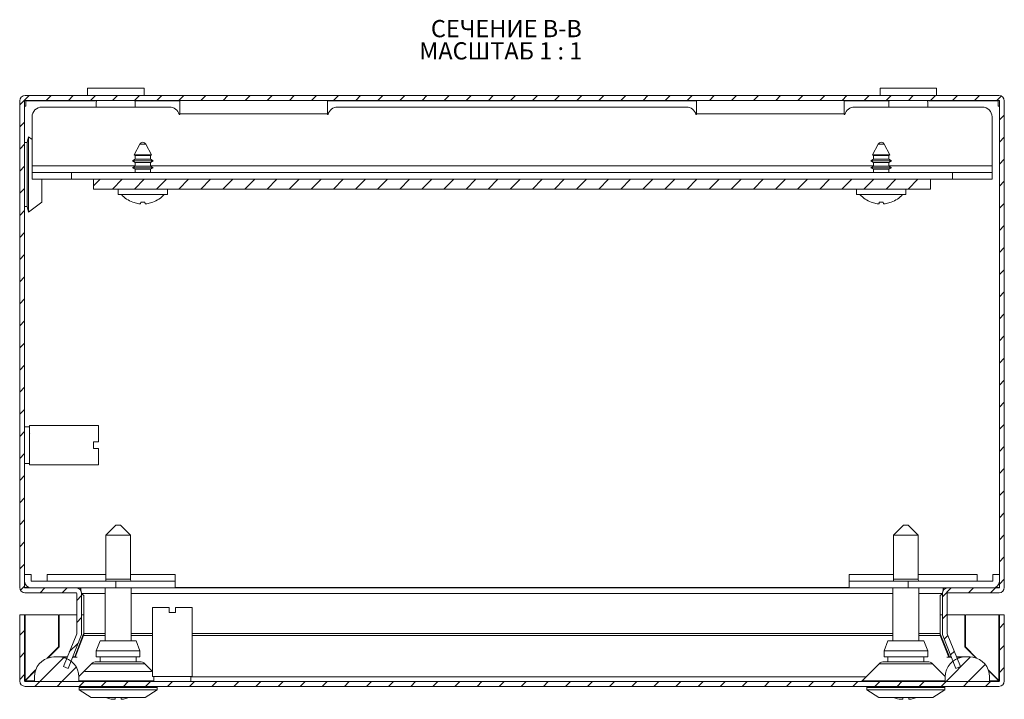
# Model space of a CAD drawing. Units: millimetres. Extents: x -11 to 2567, y -253 to 1560.
# Drawn here: x 725 to 925, y 627 to 765 of the extents above; entities that cross this region are included whole.
import ezdxf

# ---------------------------------------------------------------- set-up
doc = ezdxf.new("R2010")
doc.units = ezdxf.units.MM
doc.styles.add('SLDTEXTSTYLE1', font='TXT', dxfattribs={"width": 0.75, "bigfont": 'bigfont'})
doc.styles.add('SLDTEXTSTYLE2', font='TXT', dxfattribs={"width": 0.692308, "bigfont": 'bigfont'})
pattern_1 = [(45, (580.6118, 194.5133), (-2.245064, 2.245064), [])]

# ---------------------------------------------------------------- blocks, each defined once
blk = doc.blocks.new('SW_NOTE_1')
at = {"color": 0, "linetype": 'Continuous', "lineweight": 0, "char_height": 3.5, "attachment_point": 1}
for s, insert, style in [('СЕЧЕНИЕ B-B ', (0, 4.51), 'SLDTEXTSTYLE1'), ('МАСШТАБ 1 : 1', (-2.37, -0.01), 'SLDTEXTSTYLE2')]:
    blk.add_mtext(s, dxfattribs=dict(at, insert=insert, style=style))

msp = doc.modelspace()

# ---------------------------------------------------------------- hatches: boundary and pattern name
at = {"linetype": 'Continuous', "lineweight": 0}
h = msp.add_hatch(dxfattribs=at)
h.set_pattern_fill('ANSI31', style=0)
h.set_pattern_definition(pattern_1)
edge = h.paths.add_edge_path(flags=0)
edge.add_arc((726.47, 748.67), 0.1, 90, 180, ccw=False)
edge.add_line((726.47, 748.77), (924.27, 748.77))
edge.add_arc((924.27, 748.67), 0.1, 0, 90, ccw=False)
edge.add_line((924.37, 748.67), (924.37, 649.83))
edge.add_arc((924.27, 649.83), 0.1, 270, 360, ccw=False)
edge.add_line((924.27, 649.73), (913.88, 649.73))
edge.add_arc((913.88, 648.63), 1.1, 90, 180)
edge.add_line((912.78, 648.63), (912.78, 640.45))
edge.add_arc((913.88, 640.45), 1.1, 180, 202)
edge.add_line((912.86, 640.03), (915.55, 633.38))
edge.add_line((915.55, 633.38), (916.48, 633.75))
edge.add_line((916.48, 633.75), (913.79, 640.41))
edge.add_arc((913.88, 640.45), 0.1, 180, 202, ccw=False)
edge.add_line((913.78, 640.45), (913.78, 648.63))
edge.add_arc((913.88, 648.63), 0.1, 90, 180, ccw=False)
edge.add_line((913.88, 648.73), (924.27, 648.73))
edge.add_arc((924.27, 649.83), 1.1, 270, 360)
edge.add_line((925.37, 649.83), (925.37, 748.67))
edge.add_arc((924.27, 748.67), 1.1, 360, 450)
edge.add_line((924.27, 749.77), (726.47, 749.77))
edge.add_arc((726.47, 748.67), 1.1, 90, 180)
edge.add_line((725.37, 748.67), (725.37, 649.83))
edge.add_arc((726.47, 649.83), 1.1, 180, 270)
edge.add_line((726.47, 648.73), (736.85, 648.73))
edge.add_arc((736.85, 648.63), 0.1, 0, 90, ccw=False)
edge.add_line((736.95, 648.63), (736.95, 640.45))
edge.add_arc((736.85, 640.45), 0.1, 338, 360, ccw=False)
edge.add_line((736.94, 640.41), (734.25, 633.75))
edge.add_line((734.25, 633.75), (735.18, 633.38))
edge.add_line((735.18, 633.38), (737.87, 640.03))
edge.add_arc((736.85, 640.45), 1.1, 338, 360)
edge.add_line((737.95, 640.45), (737.95, 648.63))
edge.add_arc((736.85, 648.63), 1.1, 0, 90)
edge.add_line((736.85, 649.73), (726.47, 649.73))
edge.add_arc((726.47, 649.83), 0.1, 180, 270, ccw=False)
edge.add_line((726.37, 649.83), (726.37, 748.67))
h = msp.add_hatch(dxfattribs=at)
h.set_pattern_fill('ANSI31', style=0)
h.set_pattern_definition(pattern_1)
h.paths.add_polyline_path([(740.37, 730.77), (910.37, 730.77), (910.37, 732.77), (740.37, 732.77)], flags=0)
h = msp.add_hatch(dxfattribs=at)
h.set_pattern_fill('ANSI31', style=0)
h.set_pattern_definition(pattern_1)
edge = h.paths.add_edge_path(flags=0)
edge.add_arc((726.47, 630.83), 1.1, 180, 270)
edge.add_line((726.47, 629.73), (924.27, 629.73))
edge.add_arc((924.27, 630.83), 1.1, 270, 360)
edge.add_line((925.37, 630.83), (925.37, 644.23))
edge.add_line((925.37, 644.23), (924.37, 644.23))
edge.add_line((924.37, 644.23), (924.37, 630.83))
edge.add_arc((924.27, 630.83), 0.1, 270, 360, ccw=False)
edge.add_line((924.27, 630.73), (726.47, 630.73))
edge.add_arc((726.47, 630.83), 0.1, 180, 270, ccw=False)
edge.add_line((726.37, 630.83), (726.37, 644.23))
edge.add_line((726.37, 644.23), (725.37, 644.23))
edge.add_line((725.37, 644.23), (725.37, 630.83))
h = msp.add_hatch(dxfattribs=at)
h.set_pattern_fill('ANSI31', style=0)
h.set_pattern_definition(pattern_1)
edge = h.paths.add_edge_path(flags=0)
edge.add_arc((732.87, 628.23), 7.5, 81.7868, 98.2132)
edge.add_arc((732.37, 631.69), 4, 98.2132, 180)
edge.add_line((728.37, 631.69), (728.37, 630.73))
edge.add_line((728.37, 630.73), (737.37, 630.73))
edge.add_line((737.37, 630.73), (737.37, 631.69))
edge.add_arc((733.37, 631.69), 4, 0, 81.7868)
h = msp.add_hatch(dxfattribs=at)
h.set_pattern_fill('ANSI31', style=0)
h.set_pattern_definition(pattern_1)
edge = h.paths.add_edge_path(flags=0)
edge.add_arc((917.87, 628.23), 7.5, 81.7868, 98.2132)
edge.add_arc((917.37, 631.69), 4, 98.2132, 180)
edge.add_line((913.37, 631.69), (913.37, 630.73))
edge.add_line((913.37, 630.73), (922.37, 630.73))
edge.add_line((922.37, 630.73), (922.37, 631.69))
edge.add_arc((918.37, 631.69), 4, 0, 81.7868)

# ---------------------------------------------------------------- linework, layer by layer
at = {"color": 7, "linetype": 'Continuous', "lineweight": 15}
for p, q in [((739.12, 751.27), (739.12, 749.77)), ((750.62, 751.27), (739.12, 751.27)), ((750.62, 749.77), (750.62, 751.27)), ((900.12, 751.27), (900.12, 749.77)), ((911.62, 751.27), (900.12, 751.27)), ((911.62, 749.77), (911.62, 751.27)), ((725.37, 649.83), (725.37, 748.67)), ((726.37, 649.83), (726.37, 748.67)), ((726.47, 749.77), (924.27, 749.77)), ((726.47, 748.77), (924.27, 748.77)), ((726.62, 748.67), (726.62, 748.77)), ((726.62, 747.63), (726.62, 748.67)), ((757.87, 746.07), (757.87, 748.77)), ((787.87, 746.07), (787.87, 748.77)), ((862.87, 746.07), (862.87, 748.77)), ((892.87, 746.07), (892.87, 748.77)), ((924.12, 748.77), (924.12, 748.67)), ((924.12, 748.67), (924.12, 747.63)), ((924.37, 748.67), (924.37, 649.83)), ((925.37, 748.67), (925.37, 649.83)), ((726.37, 747.63), (726.62, 747.63)), ((729.87, 747.42), (755.8, 747.42)), ((757.87, 745.93), (757.87, 746.07)), ((757.87, 746.07), (787.87, 746.07)), ((787.87, 746.07), (787.87, 745.93)), ((789.93, 747.42), (860.8, 747.42)), ((862.87, 745.93), (862.87, 746.07)), ((862.87, 746.07), (892.87, 746.07)), ((892.87, 746.07), (892.87, 745.93)), ((894.93, 747.42), (920.87, 747.42)), ((924.12, 747.63), (924.37, 747.63)), ((727.87, 735.47), (727.87, 745.42)), ((757.73, 745.93), (757.87, 745.93)), ((787.87, 745.93), (788, 745.93)), ((862.73, 745.93), (862.87, 745.93)), ((892.87, 745.93), (893, 745.93)), ((922.87, 745.42), (922.87, 735.47)), ((726.87, 740.23), (726.37, 740.23)), ((727.17, 741.38), (726.87, 740.23)), ((726.87, 727.23), (726.87, 740.23)), ((727.87, 740.86), (727.17, 741.38)), ((727.17, 726.08), (727.17, 741.38)), ((749.75, 739.89), (748.6, 737.71)), ((752.13, 737.71), (750.99, 739.89)), ((899.75, 739.89), (898.6, 737.71)), ((902.13, 737.71), (900.99, 739.89)), ((748.82, 736.83), (748.27, 736.51)), ((748.27, 736.51), (748.82, 736.19)), ((752.47, 736.51), (748.27, 736.51)), ((748.6, 737.71), (748.82, 737.59)), ((752.13, 737.71), (748.6, 737.71)), ((748.82, 737.59), (748.82, 736.83)), ((750.37, 737.59), (748.82, 737.59)), ((750.37, 736.83), (748.82, 736.83)), ((748.82, 736.19), (748.82, 735.43)), ((750.37, 736.19), (748.82, 736.19)), ((751.92, 737.59), (750.37, 737.59)), ((751.92, 736.83), (750.37, 736.83)), ((751.92, 736.19), (750.37, 736.19)), ((751.92, 737.59), (752.13, 737.71)), ((751.92, 736.83), (751.92, 737.59)), ((752.47, 736.51), (751.92, 736.83)), ((751.92, 736.19), (752.47, 736.51)), ((751.92, 735.43), (751.92, 736.19)), ((898.82, 736.83), (898.27, 736.51)), ((898.27, 736.51), (898.82, 736.19)), ((900.37, 736.51), (898.27, 736.51)), ((898.6, 737.71), (898.82, 737.59)), ((900.37, 737.71), (898.6, 737.71)), ((898.82, 737.59), (898.82, 736.83)), ((901.92, 737.59), (898.82, 737.59)), ((901.92, 736.83), (898.82, 736.83)), ((898.82, 736.19), (898.82, 735.43)), ((901.92, 736.19), (898.82, 736.19)), ((902.13, 737.71), (900.37, 737.71)), ((902.47, 736.51), (900.37, 736.51)), ((901.92, 737.59), (902.13, 737.71)), ((901.92, 736.83), (901.92, 737.59)), ((902.47, 736.51), (901.92, 736.83)), ((901.92, 736.19), (902.47, 736.51)), ((901.92, 735.43), (901.92, 736.19)), ((727.87, 735.47), (727.87, 734.12)), ((727.87, 732.77), (727.87, 734.12)), ((735.87, 734.12), (727.87, 734.12)), ((735.87, 732.77), (735.87, 734.12)), ((914.87, 734.12), (735.87, 734.12)), ((748.82, 735.43), (748.27, 735.11)), ((748.27, 735.11), (748.82, 734.79)), ((752.47, 735.11), (748.27, 735.11)), ((750.37, 735.43), (748.82, 735.43)), ((748.82, 734.79), (748.82, 734.12)), ((750.37, 734.79), (748.82, 734.79)), ((751.92, 735.43), (750.37, 735.43)), ((751.92, 734.79), (750.37, 734.79)), ((752.47, 735.11), (751.92, 735.43)), ((751.92, 734.79), (752.47, 735.11)), ((751.92, 734.12), (751.92, 734.79)), ((898.82, 735.43), (898.27, 735.11)), ((898.27, 735.11), (898.82, 734.79)), ((900.37, 735.11), (898.27, 735.11)), ((901.92, 735.43), (898.82, 735.43)), ((898.82, 734.79), (898.82, 734.12)), ((901.92, 734.79), (898.82, 734.79)), ((902.47, 735.11), (900.37, 735.11)), ((902.47, 735.11), (901.92, 735.43)), ((901.92, 734.79), (902.47, 735.11)), ((901.92, 734.12), (901.92, 734.79)), ((914.87, 732.77), (914.87, 734.12)), ((922.87, 734.12), (914.87, 734.12)), ((922.87, 735.47), (922.87, 734.12)), ((922.87, 732.77), (922.87, 734.12)), ((735.87, 732.77), (727.87, 732.77)), ((729.87, 728.08), (729.87, 732.77)), ((740.37, 732.77), (735.87, 732.77)), ((740.37, 732.77), (740.37, 730.77)), ((910.37, 732.77), (740.37, 732.77)), ((910.37, 730.77), (910.37, 732.77)), ((914.87, 732.77), (910.37, 732.77)), ((922.87, 732.77), (914.87, 732.77)), ((910.37, 730.77), (740.37, 730.77)), ((745.37, 730.77), (745.37, 729.67)), ((755.37, 729.67), (755.37, 730.77)), ((895.37, 730.77), (895.37, 729.67)), ((905.37, 729.67), (905.37, 730.77)), ((727.17, 726.08), (729.87, 728.08)), ((745.37, 729.67), (750.37, 729.67)), ((749.54, 727.8), (748.33, 728.1)), ((748.33, 728.1), (748.33, 728.09)), ((749.96, 728.1), (749.92, 727.8)), ((750.77, 728.1), (749.96, 728.1)), ((750.37, 729.67), (755.37, 729.67)), ((750.82, 727.8), (750.77, 728.1)), ((752.4, 728.1), (751.19, 727.8)), ((752.4, 728.1), (752.41, 728.09)), ((895.37, 729.67), (905.37, 729.67)), ((899.54, 727.8), (898.33, 728.1)), ((898.33, 728.09), (898.33, 728.1)), ((899.96, 728.1), (899.92, 727.8)), ((900.77, 728.1), (899.96, 728.1)), ((900.82, 727.8), (900.77, 728.1)), ((902.4, 728.1), (901.19, 727.8)), ((902.41, 728.09), (902.4, 728.1)), ((726.37, 727.23), (726.87, 727.23)), ((726.87, 727.23), (727.17, 726.08)), ((727.37, 682.48), (726.37, 682.48)), ((741.37, 682.73), (727.37, 682.73)), ((727.37, 682.73), (727.37, 674.73)), ((741.37, 679.38), (741.37, 682.73)), ((727.42, 681.12), (727.38, 681.19)), ((741.37, 679.38), (740.37, 679.38)), ((740.37, 679.38), (740.37, 678.08)), ((741.37, 678.08), (740.37, 678.08)), ((741.37, 674.73), (741.37, 678.08)), ((726.37, 674.98), (727.37, 674.98)), ((727.37, 674.73), (741.37, 674.73)), ((744.87, 662.48), (742.87, 660.48)), ((745.37, 662.48), (744.87, 662.48)), ((745.87, 662.48), (745.37, 662.48)), ((747.87, 660.48), (745.87, 662.48)), ((904.87, 662.48), (902.87, 660.48)), ((905.87, 662.48), (904.87, 662.48)), ((907.87, 660.48), (905.87, 662.48)), ((742.87, 660.48), (742.87, 651.48)), ((747.87, 660.48), (742.87, 660.48)), ((747.87, 651.48), (747.87, 660.48)), ((902.87, 660.48), (902.87, 651.48)), ((905.37, 660.48), (902.87, 660.48)), ((907.87, 660.48), (905.37, 660.48)), ((907.87, 651.48), (907.87, 660.48)), ((726.37, 652.43), (727.72, 652.43)), ((727.72, 651.08), (727.72, 652.43)), ((730.92, 652.43), (742.87, 652.43)), ((730.92, 651.08), (730.92, 652.43)), ((747.87, 652.43), (756.92, 652.43)), ((756.92, 652.43), (756.92, 651.08)), ((893.82, 652.43), (902.87, 652.43)), ((893.82, 651.08), (893.82, 652.43)), ((907.87, 652.43), (919.82, 652.43)), ((919.82, 652.43), (919.82, 651.08)), ((923.02, 652.43), (923.02, 651.08)), ((923.02, 652.43), (924.37, 652.43)), ((744.92, 651.08), (727.72, 651.08)), ((730.92, 651.08), (730.92, 651.08)), ((742.87, 651.48), (742.83, 651.08)), ((745.37, 651.48), (742.87, 651.48)), ((744.92, 651.08), (744.92, 649.73)), ((756.92, 651.08), (744.92, 651.08)), ((747.87, 651.48), (745.37, 651.48)), ((747.91, 651.08), (747.87, 651.48)), ((756.92, 649.73), (756.92, 651.08)), ((756.92, 651.08), (756.92, 651.08)), ((893.82, 651.08), (893.82, 649.73)), ((905.82, 651.08), (893.82, 651.08)), ((893.82, 651.08), (893.82, 651.08)), ((902.87, 651.48), (902.83, 651.08)), ((907.87, 651.48), (902.87, 651.48)), ((905.82, 649.73), (905.82, 651.08)), ((923.02, 651.08), (905.82, 651.08)), ((907.91, 651.08), (907.87, 651.48)), ((919.82, 651.08), (919.82, 651.08)), ((726.47, 648.73), (726.43, 648.73)), ((726.43, 648.73), (726.43, 648.73)), ((736.85, 649.73), (726.47, 649.73)), ((736.85, 648.73), (726.47, 648.73)), ((744.92, 649.73), (736.85, 649.73)), ((736.95, 640.45), (736.95, 648.63)), ((737.71, 649.32), (737.71, 649.73)), ((737.95, 640.45), (737.95, 648.63)), ((738.37, 648.18), (737.95, 648.56)), ((738.37, 640.45), (738.37, 648.18)), ((742.72, 649.73), (742.72, 638.98)), ((744.92, 649.73), (756.92, 649.73)), ((748.02, 638.98), (748.02, 649.73)), ((893.82, 649.73), (756.92, 649.73)), ((893.82, 649.73), (905.82, 649.73)), ((902.72, 649.73), (902.72, 638.98)), ((913.88, 649.73), (905.82, 649.73)), ((908.02, 638.98), (908.02, 649.73)), ((912.78, 648.56), (912.37, 648.18)), ((912.37, 648.18), (912.37, 640.45)), ((912.78, 648.63), (912.78, 640.45)), ((913.03, 649.73), (913.03, 649.32)), ((913.78, 648.63), (913.78, 640.45)), ((924.27, 649.73), (913.88, 649.73)), ((924.27, 648.73), (913.88, 648.73)), ((924.3, 648.73), (924.27, 648.73)), ((924.3, 648.73), (924.3, 648.73)), ((725.37, 644.23), (725.37, 630.83)), ((726.37, 644.23), (725.37, 644.23)), ((726.37, 644.23), (726.37, 630.83)), ((726.47, 644.23), (726.37, 644.23)), ((726.47, 644.23), (726.47, 630.93)), ((726.47, 644.23), (733.27, 644.23)), ((733.27, 644.23), (733.27, 637.73)), ((733.37, 644.23), (733.37, 637.73)), ((736.95, 644.23), (733.37, 644.23)), ((738.37, 644.23), (737.95, 644.23)), ((752.37, 645.73), (752.37, 631.73)), ((755.72, 645.73), (752.37, 645.73)), ((755.72, 644.73), (755.72, 645.73)), ((755.72, 644.73), (757.02, 644.73)), ((757.02, 644.73), (757.02, 645.73)), ((760.37, 645.73), (757.02, 645.73)), ((760.37, 631.73), (760.37, 645.73)), ((912.78, 644.23), (912.37, 644.23)), ((917.37, 644.23), (913.78, 644.23)), ((917.37, 637.73), (917.37, 644.23)), ((917.47, 644.23), (917.47, 637.73)), ((924.27, 644.23), (917.47, 644.23)), ((924.27, 630.93), (924.27, 644.23)), ((924.27, 644.23), (924.37, 644.23)), ((924.37, 630.83), (924.37, 644.23)), ((925.37, 644.23), (924.37, 644.23)), ((925.37, 630.83), (925.37, 644.23)), ((734.25, 633.75), (736.94, 640.41)), ((735.18, 633.38), (737.87, 640.03)), ((736.54, 635.73), (738.36, 640.41)), ((736.66, 635.68), (738.36, 640.03)), ((738.36, 640.03), (738.36, 640.41)), ((738.37, 640.45), (738.37, 640.23)), ((912.37, 640.23), (912.37, 640.45)), ((912.37, 640.41), (912.37, 640.03)), ((912.37, 640.41), (914.2, 635.73)), ((912.37, 640.03), (914.07, 635.68)), ((912.86, 640.03), (915.55, 633.38)), ((913.79, 640.41), (916.48, 633.75)), ((741.71, 638.98), (740.93, 636.98)), ((749.02, 638.98), (741.71, 638.98)), ((749.8, 636.98), (749.02, 638.98)), ((901.71, 638.98), (900.93, 636.98)), ((909.02, 638.98), (901.71, 638.98)), ((909.8, 636.98), (909.02, 638.98)), ((733.27, 637.73), (730.98, 635.44)), ((733.37, 637.73), (731.14, 635.5)), ((749.8, 636.98), (740.93, 636.98)), ((740.93, 636.98), (740.93, 635.73)), ((749.8, 635.73), (749.8, 636.98)), ((900.93, 636.98), (909.8, 636.98)), ((900.93, 636.98), (900.93, 635.73)), ((909.8, 635.73), (909.8, 636.98)), ((919.6, 635.5), (917.37, 637.73)), ((917.47, 637.73), (919.75, 635.44)), ((735.05, 635.73), (732.87, 635.73)), ((736.54, 635.73), (736.13, 635.73)), ((739.93, 634.29), (737.37, 631.73)), ((740.93, 635.73), (749.8, 635.73)), ((741.69, 635.73), (741.69, 634.73)), ((749.04, 634.73), (749.04, 635.73)), ((752.37, 632.73), (750.81, 634.29)), ((899.93, 634.29), (896.51, 630.87)), ((900.93, 635.73), (909.8, 635.73)), ((901.69, 635.73), (901.69, 634.73)), ((909.04, 634.73), (909.04, 635.73)), ((913.37, 631.73), (910.81, 634.29)), ((914.6, 635.73), (914.2, 635.73)), ((917.87, 635.73), (915.68, 635.73)), ((728.61, 633.07), (726.47, 630.93)), ((728.56, 632.92), (726.47, 630.83)), ((735.18, 633.38), (734.25, 633.75)), ((752.12, 632.73), (738.62, 632.73)), ((916.48, 633.75), (915.55, 633.38)), ((922.12, 633.07), (924.27, 630.93)), ((924.27, 630.83), (922.17, 632.92)), ((726.47, 630.73), (924.27, 630.73)), ((728.37, 630.73), (728.37, 631.69)), ((737.37, 630.73), (728.37, 630.73)), ((737.37, 631.69), (737.37, 630.73)), ((752.37, 631.73), (760.37, 631.73)), ((752.62, 631.73), (752.62, 630.73)), ((760.12, 630.73), (760.12, 631.73)), ((913.37, 631.69), (913.37, 630.73)), ((922.37, 630.73), (913.37, 630.73)), ((922.37, 630.73), (922.37, 631.69)), ((726.37, 629.73), (726.37, 629.73)), ((726.47, 629.73), (924.27, 629.73)), ((737.69, 629.73), (737.47, 629.53)), ((737.47, 629.53), (737.47, 629.03)), ((737.47, 629.53), (745.37, 629.53)), ((737.47, 629.03), (739.86, 627.48)), ((737.47, 629.03), (753.26, 629.03)), ((745.37, 629.53), (753.26, 629.53)), ((750.87, 627.48), (753.26, 629.03)), ((753.26, 629.53), (753.05, 629.73)), ((753.26, 629.03), (753.26, 629.53)), ((897.69, 629.73), (897.47, 629.53)), ((897.47, 629.53), (897.47, 629.03)), ((897.47, 629.53), (913.26, 629.53)), ((897.47, 629.03), (899.86, 627.48)), ((897.47, 629.03), (905.37, 629.03)), ((905.37, 629.03), (913.26, 629.03)), ((910.87, 627.48), (913.26, 629.03)), ((913.26, 629.53), (913.05, 629.73)), ((913.26, 629.03), (913.26, 629.53)), ((739.86, 627.48), (750.87, 627.48)), ((744.27, 627.1), (744.77, 627.1)), ((744.77, 627.1), (744.77, 627.48)), ((745.97, 627.48), (745.97, 627.1)), ((745.97, 627.1), (746.46, 627.1)), ((746.46, 627.1), (747.54, 627.48)), ((899.86, 627.48), (905.37, 627.48)), ((904.27, 627.1), (904.77, 627.1)), ((904.77, 627.1), (904.77, 627.48)), ((905.37, 627.48), (910.87, 627.48)), ((905.97, 627.48), (905.97, 627.1)), ((905.97, 627.1), (906.46, 627.1)), ((906.46, 627.1), (907.54, 627.48))]:
    msp.add_line(p, q, dxfattribs=at)
at = {"color": 8, "linetype": 'Continuous', "lineweight": 15}
for p, q in [((740.94, 748.67), (726.62, 748.67)), ((757.87, 748.67), (748.79, 748.67)), ((862.87, 748.67), (787.87, 748.67)), ((901.94, 748.67), (892.87, 748.67)), ((924.12, 748.67), (909.79, 748.67)), ((750.99, 739.89), (749.75, 739.89)), ((900.99, 739.89), (899.75, 739.89)), ((727.87, 735.47), (748.82, 735.47)), ((751.92, 735.47), (898.82, 735.47)), ((901.92, 735.47), (922.87, 735.47)), ((730.92, 651.08), (742.83, 651.08)), ((747.91, 651.08), (756.92, 651.08)), ((893.82, 651.08), (902.83, 651.08)), ((907.91, 651.08), (919.82, 651.08)), ((727.21, 649.83), (726.37, 649.83)), ((737.95, 648.63), (742.72, 648.63)), ((748.02, 648.63), (902.72, 648.63)), ((893.82, 649.83), (756.92, 649.83)), ((908.02, 648.63), (912.78, 648.63)), ((924.37, 649.83), (923.53, 649.83)), ((738.36, 640.03), (742.72, 640.03)), ((742.72, 640.45), (738.37, 640.45)), ((752.37, 640.45), (748.02, 640.45)), ((748.02, 640.03), (752.37, 640.03)), ((902.72, 640.45), (760.37, 640.45)), ((760.37, 640.03), (902.72, 640.03)), ((912.37, 640.45), (908.02, 640.45)), ((908.02, 640.03), (912.37, 640.03)), ((735.02, 635.65), (733.94, 635.65)), ((737.04, 635.65), (736.1, 635.65)), ((750.81, 634.29), (739.93, 634.29)), ((910.81, 634.29), (899.93, 634.29)), ((914.63, 635.65), (913.69, 635.65)), ((916.79, 635.65), (915.71, 635.65)), ((726.47, 630.83), (728.37, 630.83)), ((737.37, 630.87), (752.62, 630.87)), ((760.12, 631.69), (897.33, 631.69)), ((896.51, 630.87), (913.37, 630.87)), ((922.37, 630.83), (924.27, 630.83))]:
    msp.add_line(p, q, dxfattribs=at)
at = {"color": 7, "linetype": 'Continuous', "lineweight": 15}
for centre, radius, start, end in [((726.47, 748.67), 1.1, 90, 180), ((726.47, 748.67), 0.1, 90, 180), ((924.27, 748.67), 1.1, 0, 90), ((924.27, 748.67), 0.1, 360, 90), ((729.87, 745.42), 2, 90, 180), ((755.8, 745.42), 2, 14.9218, 90), ((789.93, 745.42), 2, 90, 165.0782), ((860.8, 745.42), 2, 14.9218, 90), ((894.93, 745.42), 2, 90, 165.0782), ((920.87, 745.42), 2, 0, 90), ((750.37, 739.57), 0.7, 27.6501, 152.3499), ((900.37, 739.57), 0.7, 27.6501, 152.3499), ((750.37, 733.52), 5.8, 221.5946, 249.384), ((750.37, 733.52), 5.8, 290.5756, 318.4079), ((900.37, 733.52), 5.8, 221.5946, 249.384), ((900.37, 733.52), 5.8, 290.5756, 318.4199), ((727.72, 651.08), 1.35, 180, 270), ((727.72, 651.08), 0.001, 180, 270), ((923.02, 651.08), 0.001, 270, 0), ((923.02, 651.08), 1.35, 270, 0), ((726.47, 649.83), 1.1, 180, 270), ((726.47, 649.83), 0.1, 180, 270), ((736.85, 648.63), 1.1, 0, 90), ((736.85, 648.63), 0.1, 0, 90), ((913.88, 648.63), 1.1, 90, 180), ((913.88, 648.63), 0.1, 90, 180), ((924.27, 649.83), 1.1, 270, 0), ((924.27, 649.83), 0.1, 270, 0), ((736.85, 640.45), 0.1, 338, 360), ((736.85, 640.45), 1.1, 338, 360), ((913.88, 640.45), 1.1, 180, 202), ((913.88, 640.45), 0.1, 180, 202), ((732.37, 631.69), 4, 98.2132, 180), ((732.87, 628.23), 7.5, 81.7868, 98.2132), ((733.37, 631.69), 4, 0, 81.7868), ((740.99, 633.23), 1.5, 90, 135), ((749.74, 633.23), 1.5, 45, 90), ((900.99, 633.23), 1.5, 90, 135), ((909.74, 633.23), 1.5, 45, 90), ((917.37, 631.69), 4, 98.2132, 180), ((917.87, 628.23), 7.5, 81.7868, 98.2132), ((918.37, 631.69), 4, 0, 81.7868), ((726.47, 630.83), 1.1, 180, 270), ((726.47, 630.83), 0.1, 180, 270), ((896.16, 631.23), 0.5, 270, 315), ((924.27, 630.83), 0.1, 270, 0), ((924.27, 630.83), 1.1, 270, 0)]:
    msp.add_arc(centre, radius, start, end, dxfattribs=at)
for points, knots in [([(740.96, 748.77), (740.95, 748.73), (740.91, 748.52), (740.87, 748.05), (740.9, 747.65), (740.92, 747.42)], [0, 0, 0, 0, 0.097353, 0.486603, 1, 1, 1, 1]), ([(748.81, 747.42), (748.83, 747.65), (748.86, 748.05), (748.82, 748.52), (748.78, 748.73), (748.77, 748.77)], [0, 0, 0, 0, 0.513398, 0.902647, 1, 1, 1, 1]), ([(901.96, 748.77), (901.95, 748.73), (901.91, 748.52), (901.87, 748.05), (901.9, 747.65), (901.93, 747.42)], [0, 0, 0, 0, 0.097353, 0.486603, 1, 1, 1, 1]), ([(909.81, 747.42), (909.83, 747.65), (909.86, 748.05), (909.83, 748.52), (909.78, 748.73), (909.77, 748.77)], [0, 0, 0, 0, 0.513398, 0.902647, 1, 1, 1, 1]), ([(749.92, 727.8), (749.91, 727.79), (749.9, 727.78), (749.83, 727.77), (749.74, 727.78), (749.63, 727.78), (749.56, 727.79), (749.54, 727.8)], [0, 0, 0, 0, 0.217367, 0.434733, 0.6521, 0.869466, 1, 1, 1, 1]), ([(751.19, 727.8), (751.15, 727.79), (751.07, 727.78), (750.95, 727.77), (750.87, 727.78), (750.82, 727.78), (750.82, 727.79), (750.82, 727.8)], [0, 0, 0, 0, 0.217369, 0.434737, 0.652097, 0.869464, 1, 1, 1, 1]), ([(899.92, 727.8), (899.91, 727.79), (899.9, 727.78), (899.83, 727.77), (899.74, 727.78), (899.63, 727.78), (899.56, 727.79), (899.54, 727.8)], [0, 0, 0, 0, 0.217369, 0.434738, 0.652108, 0.869464, 1, 1, 1, 1]), ([(901.19, 727.8), (901.15, 727.79), (901.07, 727.78), (900.95, 727.77), (900.87, 727.78), (900.82, 727.78), (900.82, 727.79), (900.82, 727.8)], [0, 0, 0, 0, 0.217379, 0.434746, 0.652103, 0.869464, 1, 1, 1, 1]), ([(737.71, 649.73), (737.72, 649.71), (737.75, 649.68), (737.79, 649.44), (737.82, 649.21), (737.83, 649.1)], [0, 0, 0, 0, 0.3507125, 0.7014208, 1, 1, 1, 1]), ([(912.9, 649.11), (912.92, 649.21), (912.94, 649.44), (912.98, 649.68), (913.01, 649.71), (913.03, 649.73)], [0, 0, 0, 0, 0.29173, 0.645863, 1, 1, 1, 1]), ([(738.37, 640.23), (738.37, 640.22), (738.36, 640.2), (738.36, 640.18), (738.36, 640.17), (738.36, 640.15), (738.36, 640.13), (738.36, 640.1), (738.36, 640.07), (738.36, 640.03)], [0, 0, 0, 0, 0.0000524108, 0.0000524108, 0.0000524108, 0.0001048215, 0.0001048215, 0.0001048215, 0.0002087014, 0.0002087014, 0.0002087014, 0.0002087014]), ([(912.37, 640.03), (912.37, 640.05), (912.37, 640.07), (912.37, 640.08), (912.37, 640.1), (912.37, 640.12), (912.37, 640.13), (912.37, 640.17), (912.37, 640.2), (912.37, 640.23)], [0, 0, 0, 0, 0.0000524108, 0.0000524108, 0.0000524108, 0.0001048215, 0.0001048215, 0.0001048215, 0.0002087014, 0.0002087014, 0.0002087014, 0.0002087014]), ([(749.74, 634.73), (749.69, 634.73), (749.6, 634.73), (749.05, 634.73), (748.49, 634.73), (747.78, 634.73), (746.76, 634.73), (745.37, 634.73), (743.97, 634.73), (742.95, 634.73), (742.25, 634.73), (741.68, 634.73), (741.14, 634.73), (741.05, 634.73), (740.99, 634.73)], [0, 0, 0, 0, 0.119729, 0.18418, 0.25, 0.315819, 0.380271, 0.5, 0.619728, 0.68418, 0.75, 0.81582, 0.880271, 1, 1, 1, 1]), ([(909.74, 634.73), (909.69, 634.73), (909.6, 634.73), (909.05, 634.73), (908.49, 634.73), (907.78, 634.73), (906.76, 634.73), (905.37, 634.73), (903.97, 634.73), (902.95, 634.73), (902.25, 634.73), (901.68, 634.73), (901.14, 634.73), (901.05, 634.73), (900.99, 634.73)], [0, 0, 0, 0, 0.119729, 0.18418, 0.25, 0.31582, 0.380272, 0.5, 0.619729, 0.684181, 0.75, 0.81582, 0.880271, 1, 1, 1, 1]), ([(726.37, 630.83), (726.37, 630.83), (726.37, 630.85), (726.39, 630.88), (726.43, 630.9), (726.45, 630.92), (726.47, 630.93)], [0, 0, 0, 0, 0.250003, 0.499974, 0.749985, 1, 1, 1, 1]), ([(726.47, 630.83), (726.46, 630.81), (726.44, 630.79), (726.42, 630.76), (726.41, 630.75), (726.41, 630.75)], [0, 0, 0, 0, 0.424382, 0.848741, 1, 1, 1, 1]), ([(924.27, 630.93), (924.28, 630.92), (924.31, 630.9), (924.34, 630.88), (924.36, 630.85), (924.36, 630.83), (924.37, 630.83)], [0, 0, 0, 0, 0.250015, 0.500026, 0.749997, 1, 1, 1, 1]), ([(924.33, 630.75), (924.32, 630.75), (924.31, 630.76), (924.29, 630.79), (924.27, 630.81), (924.27, 630.83)], [0, 0, 0, 0, 0.153281, 0.576629, 1, 1, 1, 1]), ([(743.01, 627.48), (743.05, 627.45), (743.43, 627.22), (743.88, 627.16), (744.27, 627.1)], [0, 0, 0, 0, 0.1195091, 1, 1, 1, 1]), ([(903.01, 627.48), (903.05, 627.45), (903.43, 627.22), (903.88, 627.16), (904.27, 627.1)], [0, 0, 0, 0, 0.119508, 1, 1, 1, 1])]:
    msp.add_open_spline(points, degree=3, knots=knots, dxfattribs=at)

# ---------------------------------------------------------------- block references
at = {"color": 7, "linetype": 'Continuous', "lineweight": 0}
msp.add_blockref('SW_NOTE_1', (808.89, 760.61), dxfattribs=at)

doc.saveas('drawing.dxf')
